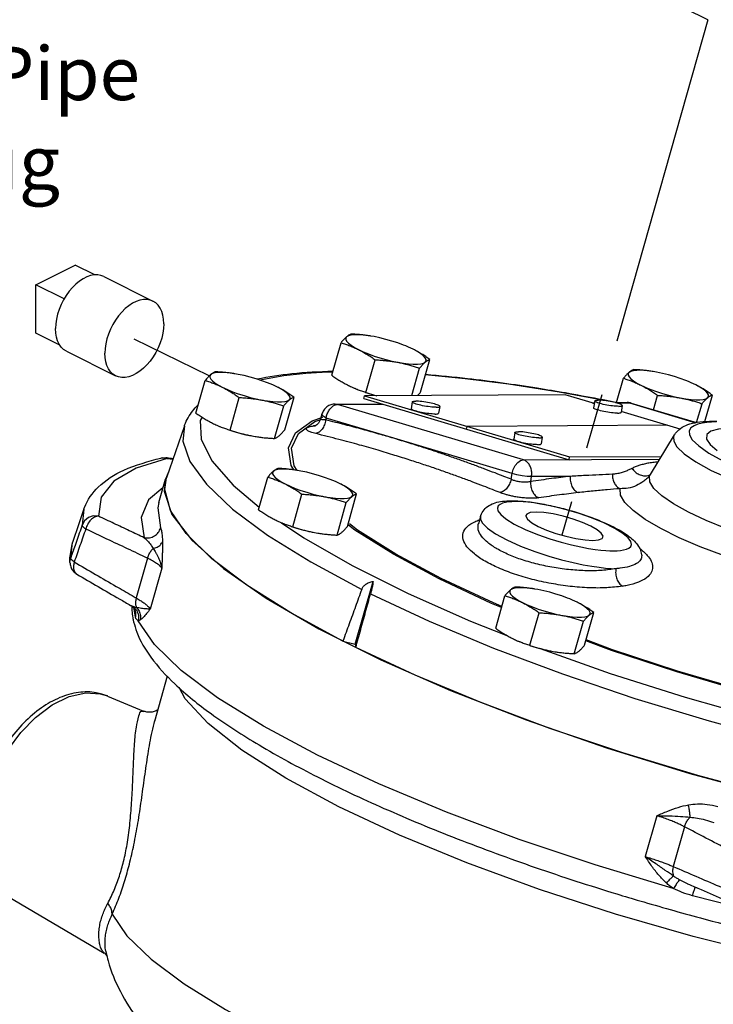
# Model space of a CAD drawing. Extents: x 3 to 16.1, y 0.7 to 18.4.
# Drawn here: x 4.7 to 6.3, y 6.1 to 8.3 of the extents above; entities that cross this region are included whole.
import ezdxf

# ---------------------------------------------------------------- set-up
doc = ezdxf.new("R2010")
doc.units = 0
doc.header["$MEASUREMENT"] = 0
doc.linetypes.add('CENTER2', pattern=[1.125, 0.75, -0.125, 0.125, -0.125])
doc.layers.get('0').update_dxf_attribs({"linetype": 'CONTINUOUS'})
doc.layers.add('CEN', color=3, linetype='CENTER2')
doc.layers.add('DIM AND NOTES', color=7, linetype='CONTINUOUS')

msp = doc.modelspace()

# ---------------------------------------------------------------- linework, layer by layer
at = {"color": 7, "linetype": 'Continuous'}
for p, q in [((4.733, 7.7446), (4.8213, 7.7888)), ((4.8651, 7.7669), (4.8213, 7.7888)), ((4.8854, 7.7633), (4.9958, 7.7081)), ((4.733, 7.6364), (4.733, 7.7446)), ((4.7964, 7.7129), (4.733, 7.7446)), ((4.7865, 7.6096), (4.733, 7.6364)), ((5.4848, 7.6297), (5.4797, 7.6305)), ((5.4923, 7.6284), (5.4848, 7.6297)), ((5.3975, 7.5416), (5.4182, 7.6147)), ((4.8015, 7.5956), (4.912, 7.5404)), ((5.474, 7.5033), (5.4947, 7.5765)), ((5.5969, 7.504), (5.6176, 7.5771)), ((5.1797, 7.545), (5.1746, 7.5458)), ((5.1872, 7.5437), (5.1797, 7.545)), ((5.5771, 7.4962), (5.5944, 7.5576)), ((6.119, 7.5499), (6.1139, 7.5507)), ((6.1265, 7.5485), (6.119, 7.5499)), ((5.0924, 7.4569), (5.1131, 7.53)), ((6.0369, 7.4802), (6.0524, 7.5349)), ((5.4697, 7.4896), (5.4707, 7.4957)), ((5.9215, 7.498), (5.4707, 7.4957)), ((5.4707, 7.4957), (5.9314, 7.3582)), ((5.987, 7.4785), (5.9215, 7.498)), ((6.1198, 7.4641), (6.129, 7.4966)), ((6.235, 7.4377), (6.2519, 7.4972)), ((5.1689, 7.4186), (5.1896, 7.4917)), ((5.2687, 7.3998), (5.2894, 7.4729)), ((5.2919, 7.4193), (5.3126, 7.4924)), ((5.405, 7.477), (5.5102, 7.4775)), ((5.405, 7.477), (5.4103, 7.4762)), ((5.4103, 7.4762), (5.5128, 7.4767)), ((5.828, 7.3516), (5.4103, 7.4762)), ((5.4697, 7.4896), (5.9304, 7.3521)), ((5.5781, 7.4819), (5.5756, 7.4666)), ((5.982, 7.48), (5.9872, 7.48)), ((5.9846, 7.4792), (5.9871, 7.4792)), ((5.9879, 7.484), (5.9853, 7.4687)), ((6.0358, 7.4802), (6.0278, 7.4817)), ((6.0343, 7.4802), (6.0607, 7.4804)), ((6.0373, 7.4795), (6.066, 7.4796)), ((6.0495, 7.4736), (6.047, 7.4584)), ((6.0607, 7.4804), (6.066, 7.4796)), ((6.0698, 7.4791), (6.066, 7.4796)), ((6.066, 7.4796), (6.2148, 7.4352)), ((6.0698, 7.4791), (6.216, 7.4354)), ((6.2167, 7.4356), (6.2287, 7.4778)), ((5.3751, 7.4542), (5.3722, 7.4439)), ((5.6398, 7.4715), (5.6372, 7.4563)), ((6.1797, 7.421), (6.0473, 7.4605)), ((5.0663, 7.4282), (5.0264, 7.3116)), ((5.3229, 7.4111), (5.3596, 7.438)), ((5.3531, 7.4395), (5.3774, 7.4479)), ((5.3596, 7.438), (5.3726, 7.4425)), ((5.3722, 7.4438), (5.3722, 7.4438)), ((5.3847, 7.4456), (5.3835, 7.4413)), ((5.5364, 7.4002), (5.3847, 7.4456)), ((6.1518, 7.4293), (5.7011, 7.427)), ((6.2616, 7.4368), (6.2503, 7.4365)), ((5.2178, 7.4056), (5.2254, 7.4042)), ((5.7001, 7.4209), (5.7011, 7.427)), ((5.8085, 7.4131), (5.8059, 7.3979)), ((6.1664, 7.4076), (6.1125, 7.3187)), ((5.2252, 7.4043), (5.2254, 7.4042)), ((5.8023, 7.321), (5.5364, 7.4002)), ((5.8701, 7.4028), (5.8676, 7.3875)), ((6.2468, 7.3863), (6.2628, 7.3727)), ((5.0174, 7.3564), (5.0139, 7.3558)), ((5.0277, 7.3551), (5.0174, 7.3564)), ((5.0249, 7.3564), (5.0277, 7.3551)), ((5.0249, 7.3564), (5.0249, 7.3564)), ((5.828, 7.3516), (6.1334, 7.3532)), ((5.9304, 7.3521), (5.9314, 7.3582)), ((5.9314, 7.3582), (6.1372, 7.3593)), ((5.0314, 7.3262), (5.0237, 7.3082)), ((5.3203, 7.3281), (5.3152, 7.3289)), ((5.3278, 7.3267), (5.3203, 7.3281)), ((5.8002, 7.3081), (5.8023, 7.321)), ((5.0088, 7.2559), (5.0237, 7.3082)), ((5.0237, 7.3082), (5.021, 7.2815)), ((5.0224, 7.2852), (5.0264, 7.3116)), ((5.1757, 7.2952), (5.2347, 7.2459)), ((5.233, 7.2399), (5.2537, 7.3131)), ((5.844, 7.303), (5.8459, 7.3143)), ((5.933, 7.3147), (5.8459, 7.3143)), ((6.1062, 7.3109), (6.1062, 7.3109)), ((5.021, 7.2815), (5.0383, 7.2293)), ((5.3096, 7.2017), (5.3303, 7.2748)), ((5.4325, 7.2023), (5.4532, 7.2754)), ((5.4093, 7.1829), (5.43, 7.256)), ((4.8409, 7.2415), (4.8294, 7.2078)), ((4.8409, 7.2413), (4.8368, 7.2053)), ((5.0383, 7.2293), (5.0829, 7.1711)), ((4.8294, 7.2078), (4.8152, 7.1664)), ((5.7264, 7.2079), (5.7261, 7.2071)), ((5.7264, 7.2078), (5.7264, 7.208)), ((5.7312, 7.2246), (5.7265, 7.208)), ((5.3584, 7.1886), (5.366, 7.1873)), ((5.3658, 7.1873), (5.366, 7.1873)), ((4.8111, 7.1315), (4.8152, 7.1664)), ((5.0829, 7.1711), (5.1539, 7.1079)), ((4.9836, 7.1308), (4.9584, 7.0417)), ((6.0931, 7.1389), (6.0931, 7.1388)), ((5.0157, 7.1085), (4.9897, 7.0168)), ((5.1539, 7.1079), (5.2498, 7.0412)), ((5.4502, 6.9376), (5.4902, 7.079)), ((5.853, 7.0618), (5.8478, 7.0625)), ((5.8604, 7.0604), (5.853, 7.0618)), ((5.2498, 7.0412), (5.3685, 6.9723)), ((5.7656, 6.9736), (5.7863, 7.0468)), ((4.9515, 7.0222), (4.9455, 7.0251)), ((4.9455, 7.0251), (4.9455, 7.0251)), ((4.9565, 6.9985), (4.9537, 7.0173)), ((4.9552, 7.0145), (4.9552, 7.0145)), ((5.8422, 6.9354), (5.8629, 7.0085)), ((5.9651, 6.936), (5.9858, 7.0091)), ((5.7089, 6.9899), (5.7904, 6.9577)), ((5.9419, 6.9165), (5.9626, 6.9897)), ((5.4223, 6.9448), (5.4502, 6.9376)), ((5.4502, 6.9376), (5.4512, 6.9303)), ((5.891, 6.9223), (5.8986, 6.921)), ((5.8985, 6.921), (5.8987, 6.921)), ((4.9997, 6.765), (5.0286, 6.8669)), ((4.8938, 6.8215), (4.9746, 6.7876)), ((4.974, 6.7878), (4.9741, 6.7878)), ((6.1272, 6.5528), (6.1012, 6.461)), ((6.1892, 6.528), (6.164, 6.4389)), ((6.1643, 6.3898), (5.9886, 6.4425)), ((6.1964, 6.3999), (6.1785, 6.4087)), ((6.1964, 6.3999), (6.1964, 6.3999)), ((4.6689, 6.3719), (4.8865, 6.2445)), ((6.3772, 6.3294), (6.207, 6.3732)), ((4.8866, 6.2444), (4.8866, 6.2444)), ((4.89, 6.2487), (4.89, 6.2487))]:
    msp.add_line(p, q, dxfattribs=at)
for points in [[(4.8854, 7.7633), (4.879, 7.7658), (4.8717, 7.767), (4.8639, 7.7669), (4.8559, 7.7654), (4.8476, 7.7626), (4.8393, 7.7584), (4.831, 7.753), (4.823, 7.7464), (4.8152, 7.7388), (4.8079, 7.7303), (4.8012, 7.7209), (4.7951, 7.7109), (4.7898, 7.7004), (4.7853, 7.6895), (4.7818, 7.6785), (4.7792, 7.6676), (4.7777, 7.6568), (4.7771, 7.6463)], [(4.9958, 7.7081), (4.9894, 7.7105), (4.9821, 7.7118), (4.9744, 7.7117), (4.9663, 7.7102), (4.9581, 7.7073), (4.9498, 7.7032), (4.9415, 7.6978), (4.9334, 7.6912), (4.9257, 7.6836), (4.9184, 7.675), (4.9117, 7.6657), (4.9056, 7.6556), (4.9003, 7.6451), (4.8958, 7.6343), (4.8923, 7.6233), (4.8897, 7.6123), (4.8882, 7.6015), (4.8876, 7.5911)], [(5.0202, 7.6574), (5.0197, 7.6673), (5.0181, 7.6765), (5.0156, 7.6849), (5.012, 7.6924), (5.0076, 7.6988), (5.0022, 7.704), (4.9958, 7.7081)], [(5.0202, 7.6574), (5.0197, 7.6469), (5.0181, 7.6361), (5.0156, 7.6252), (5.012, 7.6142), (5.0076, 7.6033), (5.0022, 7.5928), (4.9962, 7.5828), (4.9894, 7.5734), (4.9821, 7.5649), (4.9744, 7.5573), (4.9663, 7.5507), (4.9581, 7.5453), (4.9498, 7.5411), (4.9415, 7.5383), (4.9334, 7.5368), (4.9257, 7.5367), (4.9184, 7.5379), (4.912, 7.5404)], [(4.8015, 7.5956), (4.7951, 7.5997), (4.7898, 7.6049), (4.7853, 7.6113), (4.7818, 7.6188), (4.7792, 7.6272), (4.7777, 7.6364), (4.7771, 7.6463)], [(5.4308, 7.6281), (5.4288, 7.6253), (5.4288, 7.6219), (5.4308, 7.618), (5.4348, 7.6136), (5.4407, 7.609), (5.4483, 7.6042), (5.4575, 7.5992)], [(5.4797, 7.6305), (5.468, 7.6319), (5.4574, 7.6326), (5.4482, 7.6326), (5.4406, 7.6318), (5.4348, 7.6303), (5.4308, 7.6281)], [(5.5638, 7.6074), (5.5581, 7.6096), (5.5455, 7.6142), (5.5324, 7.6185), (5.5189, 7.6223), (5.5054, 7.6257), (5.4923, 7.6284)], [(5.5804, 7.5999), (5.5698, 7.6048), (5.5638, 7.6074)], [(4.912, 7.5404), (4.9056, 7.5445), (4.9003, 7.5497), (4.8958, 7.5561), (4.8923, 7.5635), (4.8897, 7.5719), (4.8882, 7.5812), (4.8876, 7.5911)], [(5.4575, 7.5992), (5.468, 7.5943), (5.4797, 7.5895), (5.4923, 7.5849), (5.5055, 7.5806), (5.519, 7.5768), (5.5324, 7.5734), (5.5456, 7.5707)], [(5.6071, 7.571), (5.6091, 7.5738), (5.6091, 7.5772), (5.6071, 7.5811), (5.6031, 7.5855), (5.5972, 7.5901), (5.5896, 7.5949), (5.5804, 7.5999)], [(5.5456, 7.5707), (5.5582, 7.5686), (5.5699, 7.5672), (5.5804, 7.5665), (5.5896, 7.5665), (5.5972, 7.5673), (5.6031, 7.5688), (5.6071, 7.571)], [(5.1257, 7.5434), (5.1237, 7.5405), (5.1237, 7.5371), (5.1257, 7.5332), (5.1297, 7.5289), (5.1356, 7.5243), (5.1432, 7.5195), (5.1524, 7.5145)], [(5.1746, 7.5458), (5.1629, 7.5472), (5.1523, 7.5479), (5.1432, 7.5479), (5.1356, 7.5471), (5.1297, 7.5456), (5.1257, 7.5434)], [(5.2587, 7.5226), (5.253, 7.5249), (5.2405, 7.5295), (5.2273, 7.5338), (5.2138, 7.5376), (5.2003, 7.5409), (5.1872, 7.5437)], [(5.3994, 7.5486), (5.3881, 7.5484), (5.3392, 7.5455), (5.2896, 7.5401), (5.2405, 7.5314), (5.2373, 7.5305)], [(6.0178, 7.4836), (5.9079, 7.504), (5.7941, 7.5217), (5.6971, 7.5339), (5.6149, 7.5418), (5.6078, 7.5423)], [(6.065, 7.5482), (6.063, 7.5454), (6.063, 7.542), (6.065, 7.5381), (6.069, 7.5338), (6.0749, 7.5292), (6.0825, 7.5243), (6.0917, 7.5194)], [(6.1139, 7.5507), (6.1022, 7.5521), (6.0917, 7.5528), (6.0825, 7.5527), (6.0749, 7.5519), (6.069, 7.5504), (6.065, 7.5482)], [(6.1981, 7.5275), (6.1924, 7.5298), (6.1798, 7.5344), (6.1666, 7.5386), (6.1531, 7.5425), (6.1397, 7.5458), (6.1265, 7.5485)], [(5.2753, 7.5151), (5.2648, 7.5201), (5.2587, 7.5226)], [(6.0917, 7.5194), (6.1023, 7.5144), (6.114, 7.5096), (6.1266, 7.505), (6.1397, 7.5008), (6.1532, 7.4969), (6.1667, 7.4936), (6.1799, 7.4908)], [(6.2146, 7.52), (6.2041, 7.5249), (6.1981, 7.5275)], [(6.2413, 7.4911), (6.2433, 7.494), (6.2433, 7.4974), (6.2413, 7.5013), (6.2373, 7.5056), (6.2315, 7.5102), (6.2238, 7.5151), (6.2146, 7.52)], [(5.1524, 7.5145), (5.163, 7.5096), (5.1747, 7.5048), (5.1872, 7.5002), (5.2004, 7.4959), (5.2139, 7.4921), (5.2274, 7.4887), (5.2405, 7.486)], [(5.302, 7.4863), (5.304, 7.4891), (5.304, 7.4925), (5.302, 7.4964), (5.298, 7.5007), (5.2921, 7.5054), (5.2845, 7.5102), (5.2753, 7.5151)], [(5.4739, 7.5031), (5.4827, 7.5002), (5.4962, 7.4964), (5.4984, 7.4958)], [(5.2405, 7.486), (5.2531, 7.4839), (5.2648, 7.4824), (5.2754, 7.4818), (5.2846, 7.4818), (5.2922, 7.4826), (5.298, 7.4841), (5.302, 7.4863)], [(5.5781, 7.4819), (5.5782, 7.4819), (5.5786, 7.4825), (5.5797, 7.4829), (5.5813, 7.4833), (5.5834, 7.4835), (5.5859, 7.4835)], [(5.632, 7.4698), (5.629, 7.4699), (5.6256, 7.47), (5.6219, 7.4703), (5.618, 7.4707), (5.6139, 7.4713), (5.6097, 7.4719), (5.6055, 7.4726), (5.6014, 7.4734), (5.5974, 7.4743), (5.5936, 7.4752), (5.5901, 7.4761), (5.5869, 7.477), (5.5842, 7.478), (5.5819, 7.4789), (5.5802, 7.4797), (5.5789, 7.4806), (5.5783, 7.4813), (5.5781, 7.4819)], [(5.6398, 7.4715), (5.6397, 7.4721), (5.639, 7.4728), (5.6377, 7.4736), (5.636, 7.4745), (5.6337, 7.4754), (5.631, 7.4763), (5.6278, 7.4772), (5.6243, 7.4782), (5.6206, 7.4791), (5.6166, 7.4799), (5.6124, 7.4807), (5.6082, 7.4814), (5.604, 7.4821), (5.5999, 7.4826), (5.596, 7.483), (5.5923, 7.4833), (5.5889, 7.4835), (5.5859, 7.4835)], [(5.9879, 7.484), (5.9879, 7.4841), (5.9884, 7.4846), (5.9894, 7.4851), (5.991, 7.4854), (5.9931, 7.4856), (5.9957, 7.4857)], [(6.0418, 7.4719), (6.0388, 7.472), (6.0354, 7.4721), (6.0317, 7.4724), (6.0278, 7.4729), (6.0237, 7.4734), (6.0195, 7.474), (6.0153, 7.4747), (6.0111, 7.4755), (6.0071, 7.4764), (6.0033, 7.4773), (5.9999, 7.4782), (5.9967, 7.4792), (5.994, 7.4801), (5.9917, 7.481), (5.9899, 7.4819), (5.9887, 7.4827), (5.988, 7.4834), (5.9879, 7.484)], [(6.0495, 7.4736), (6.0494, 7.4742), (6.0487, 7.4749), (6.0475, 7.4757), (6.0457, 7.4766), (6.0435, 7.4775), (6.0407, 7.4784), (6.0376, 7.4794), (6.0341, 7.4803), (6.0303, 7.4812), (6.0263, 7.482), (6.0222, 7.4828), (6.018, 7.4836), (6.0138, 7.4842), (6.0097, 7.4847), (6.0058, 7.4851), (6.0021, 7.4854), (5.9987, 7.4856), (5.9957, 7.4857)], [(6.0418, 7.4719), (6.0443, 7.472), (6.0464, 7.4722), (6.048, 7.4725), (6.049, 7.473), (6.0495, 7.4735), (6.0495, 7.4736)], [(6.1799, 7.4908), (6.1924, 7.4887), (6.2041, 7.4873), (6.2147, 7.4866), (6.2239, 7.4867), (6.2315, 7.4874), (6.2373, 7.4889), (6.2413, 7.4911)], [(5.3847, 7.4456), (5.3778, 7.4499), (5.3751, 7.4535), (5.3751, 7.4542)], [(5.6294, 7.4546), (5.6264, 7.4546), (5.6231, 7.4548), (5.6194, 7.4551), (5.6154, 7.4555), (5.6113, 7.456), (5.6071, 7.4567), (5.6029, 7.4574), (5.5988, 7.4582), (5.5948, 7.459), (5.591, 7.4599), (5.5875, 7.4609), (5.5844, 7.4618), (5.5817, 7.4627), (5.5794, 7.4636), (5.5776, 7.4645), (5.5764, 7.4653), (5.5757, 7.466), (5.5756, 7.4666)], [(5.6294, 7.4546), (5.632, 7.4546), (5.6341, 7.4548), (5.6357, 7.4552), (5.6367, 7.4556), (5.6372, 7.4562), (5.6372, 7.4563)], [(5.632, 7.4698), (5.6346, 7.4699), (5.6367, 7.4701), (5.6382, 7.4704), (5.6393, 7.4709), (5.6398, 7.4714), (5.6398, 7.4715)], [(6.0392, 7.4567), (6.0362, 7.4567), (6.0328, 7.4569), (6.0291, 7.4572), (6.0252, 7.4576), (6.0211, 7.4582), (6.0169, 7.4588), (6.0127, 7.4595), (6.0086, 7.4603), (6.0046, 7.4611), (6.0008, 7.462), (5.9973, 7.463), (5.9941, 7.4639), (5.9914, 7.4648), (5.9891, 7.4658), (5.9874, 7.4666), (5.9861, 7.4674), (5.9855, 7.4682), (5.9853, 7.4687)], [(6.0392, 7.4567), (6.0418, 7.4568), (6.0439, 7.457), (6.0454, 7.4573), (6.0465, 7.4577), (6.047, 7.4583), (6.047, 7.4584)], [(5.0663, 7.4281), (5.0629, 7.3939), (5.0785, 7.3482), (5.1159, 7.2969), (5.1746, 7.2414), (5.2532, 7.1829), (5.3504, 7.1225), (5.4647, 7.061)], [(5.1061, 7.4477), (5.1021, 7.4402), (5.104, 7.3982), (5.1284, 7.3494), (5.1757, 7.2952)], [(5.3125, 7.3292), (5.3063, 7.3394), (5.3005, 7.3789), (5.3162, 7.4125), (5.3531, 7.4395)], [(6.2503, 7.4365), (6.2395, 7.4357), (6.2291, 7.4342), (6.2194, 7.4319), (6.2108, 7.4285), (6.2039, 7.4237), (6.1999, 7.4171), (6.2003, 7.4082), (6.2068, 7.3968), (6.2212, 7.3829), (6.2442, 7.3669), (6.2753, 7.3499), (6.3127, 7.3329)], [(5.1688, 7.4184), (5.1777, 7.4155), (5.1911, 7.4117), (5.2046, 7.4083), (5.2178, 7.4056)], [(5.3193, 7.3282), (5.313, 7.3385), (5.3073, 7.3778), (5.3229, 7.4111)], [(5.8085, 7.4131), (5.8085, 7.4132), (5.809, 7.4138), (5.81, 7.4142), (5.8116, 7.4145), (5.8137, 7.4147), (5.8163, 7.4148)], [(5.8623, 7.4011), (5.8593, 7.4011), (5.856, 7.4013), (5.8523, 7.4016), (5.8483, 7.402), (5.8442, 7.4025), (5.84, 7.4032), (5.8358, 7.4039), (5.8317, 7.4047), (5.8277, 7.4055), (5.8239, 7.4064), (5.8204, 7.4074), (5.8173, 7.4083), (5.8146, 7.4092), (5.8123, 7.4101), (5.8105, 7.411), (5.8093, 7.4118), (5.8086, 7.4126), (5.8085, 7.4131)], [(5.8701, 7.4028), (5.87, 7.4033), (5.8693, 7.4041), (5.8681, 7.4049), (5.8663, 7.4057), (5.864, 7.4067), (5.8613, 7.4076), (5.8582, 7.4085), (5.8547, 7.4094), (5.8509, 7.4103), (5.8469, 7.4112), (5.8428, 7.412), (5.8386, 7.4127), (5.8344, 7.4133), (5.8303, 7.4139), (5.8263, 7.4143), (5.8226, 7.4146), (5.8193, 7.4148), (5.8163, 7.4148)], [(6.1664, 7.4076), (6.1647, 7.4036), (6.1652, 7.3936), (6.1725, 7.3808), (6.1887, 7.3652), (6.2145, 7.3472), (6.2496, 7.328), (6.2916, 7.3089), (6.3374, 7.2913), (6.3832, 7.2761), (6.4263, 7.2637), (6.4648, 7.2541), (6.4982, 7.247), (6.5267, 7.2419), (6.551, 7.2384), (6.5716, 7.236), (6.5894, 7.2345), (6.6048, 7.2338), (6.6185, 7.2336)], [(6.2899, 7.4226), (6.2654, 7.4209), (6.2483, 7.4161), (6.2394, 7.4085), (6.2389, 7.3984), (6.2468, 7.3863)], [(5.8598, 7.3858), (5.8568, 7.3859), (5.8534, 7.3861), (5.8497, 7.3864), (5.8458, 7.3868), (5.8417, 7.3873), (5.8375, 7.3879), (5.8333, 7.3887), (5.8291, 7.3894), (5.8251, 7.3903), (5.8214, 7.3912), (5.8179, 7.3921), (5.8147, 7.3931), (5.812, 7.394), (5.8097, 7.3949), (5.808, 7.3958), (5.8067, 7.3966), (5.806, 7.3973), (5.8059, 7.3979)], [(5.8598, 7.3858), (5.8623, 7.3859), (5.8644, 7.3861), (5.866, 7.3864), (5.8671, 7.3869), (5.8675, 7.3874), (5.8676, 7.3875)], [(5.8623, 7.4011), (5.8649, 7.4012), (5.867, 7.4014), (5.8686, 7.4017), (5.8696, 7.4021), (5.8701, 7.4027), (5.8701, 7.4028)], [(5.0277, 7.3551), (4.9578, 7.3332), (4.9083, 7.304), (4.8799, 7.2679), (4.8732, 7.2255)], [(5.8023, 7.321), (5.8049, 7.3304), (5.8093, 7.339), (5.8149, 7.3457), (5.8214, 7.3501), (5.828, 7.3516)], [(5.2663, 7.3264), (5.2643, 7.3236), (5.2643, 7.3202), (5.2664, 7.3163), (5.2703, 7.312), (5.2762, 7.3073), (5.2838, 7.3025), (5.293, 7.2976)], [(5.3152, 7.3289), (5.3035, 7.3303), (5.293, 7.331), (5.2838, 7.3309), (5.2762, 7.3301), (5.2703, 7.3286), (5.2663, 7.3264)], [(5.3994, 7.3057), (5.3937, 7.308), (5.3811, 7.3125), (5.3679, 7.3168), (5.3544, 7.3207), (5.341, 7.324), (5.3278, 7.3267)], [(5.8459, 7.3143), (5.8363, 7.3147), (5.8246, 7.3162), (5.8127, 7.3184), (5.8023, 7.321)], [(6.3309, 7.1803), (6.2825, 7.1973), (6.2378, 7.2154), (6.1982, 7.2341), (6.1648, 7.2527), (6.1387, 7.2707), (6.1206, 7.2875), (6.1113, 7.3027), (6.111, 7.3156), (6.1125, 7.3187)], [(5.293, 7.2976), (5.3036, 7.2926), (5.3153, 7.2878), (5.3279, 7.2832), (5.341, 7.2789), (5.3545, 7.2751), (5.368, 7.2718), (5.3812, 7.269)], [(5.4159, 7.2982), (5.4054, 7.3031), (5.3994, 7.3057)], [(5.4426, 7.2693), (5.4446, 7.2722), (5.4446, 7.2756), (5.4426, 7.2795), (5.4386, 7.2838), (5.4328, 7.2884), (5.4251, 7.2933), (5.4159, 7.2982)], [(5.0182, 7.2889), (4.9857, 7.2617), (4.9697, 7.2223), (4.9764, 7.1768)], [(5.4223, 6.9448), (5.3055, 7.008), (5.2068, 7.0701), (5.128, 7.1299), (5.0703, 7.1863), (5.0349, 7.2384), (5.0224, 7.2852)], [(6.638, 7.064), (6.5966, 7.0655), (6.5495, 7.0703), (6.498, 7.0784), (6.4435, 7.0894), (6.3875, 7.1032), (6.3313, 7.1193), (6.2766, 7.1373), (6.2249, 7.1567), (6.1777, 7.177), (6.1361, 7.1976), (6.1012, 7.218), (6.074, 7.2377), (6.0552, 7.256), (6.0454, 7.2726), (6.0448, 7.287)], [(5.0088, 7.2559), (5.0065, 7.2437), (5.0131, 7.1991)], [(5.3812, 7.269), (5.3937, 7.2669), (5.4054, 7.2655), (5.416, 7.2648), (5.4252, 7.2649), (5.4328, 7.2656), (5.4386, 7.2671), (5.4426, 7.2693)], [(5.7943, 7.2572), (5.7873, 7.2561), (5.7808, 7.2544), (5.7752, 7.2519), (5.7711, 7.2484), (5.7692, 7.2436), (5.7706, 7.2373), (5.7766, 7.2291), (5.7885, 7.2192), (5.8071, 7.2076), (5.8317, 7.1955), (5.8592, 7.1842), (5.8868, 7.1745), (5.9127, 7.1668), (5.9359, 7.1607), (5.9563, 7.1562), (5.9739, 7.1529), (5.9889, 7.1506), (6.0016, 7.1491), (6.0126, 7.1481), (6.022, 7.1476), (6.0303, 7.1475)], [(5.8094, 7.258), (5.8017, 7.2578), (5.7943, 7.2572)], [(6.0303, 7.1475), (6.038, 7.1477), (6.0454, 7.1483), (6.0524, 7.1494), (6.0589, 7.1511), (6.0645, 7.1536), (6.0686, 7.1571), (6.0705, 7.1619), (6.0691, 7.1682), (6.0631, 7.1764), (6.0512, 7.1864), (6.0326, 7.1979), (6.008, 7.21), (5.9805, 7.2213), (5.9529, 7.231), (5.927, 7.2388), (5.9037, 7.2448), (5.8834, 7.2493), (5.8658, 7.2526), (5.8508, 7.2549), (5.8381, 7.2564), (5.8271, 7.2574), (5.8177, 7.2579), (5.8094, 7.258)], [(5.8563, 7.2345), (5.8432, 7.2334), (5.8354, 7.2301), (5.8334, 7.2272)], [(6.0063, 7.1783), (6.0064, 7.1805), (6.0026, 7.1871), (5.9932, 7.1948), (5.9787, 7.2031), (5.9603, 7.2113), (5.9391, 7.2189), (5.9166, 7.2254), (5.8943, 7.2304), (5.8737, 7.2335), (5.8563, 7.2345)], [(4.8732, 7.2255), (4.8618, 7.2258), (4.851, 7.2221), (4.8423, 7.215), (4.8368, 7.2053)], [(5.2844, 7.2107), (5.3347, 7.1767), (5.4433, 7.1146), (5.5689, 7.0519), (5.7089, 6.9899)], [(5.7795, 7.0225), (5.7602, 7.0305), (5.6433, 7.0853), (5.5409, 7.1401), (5.4551, 7.194), (5.4368, 7.208)], [(5.7312, 7.2246), (5.7313, 7.218), (5.7361, 7.2093), (5.7468, 7.1987), (5.7648, 7.186), (5.7902, 7.1721), (5.8208, 7.1583), (5.853, 7.146), (5.8844, 7.1358), (5.9133, 7.1275), (5.9391, 7.1212), (5.9617, 7.1164), (5.9812, 7.1129), (5.9979, 7.1105), (6.0122, 7.1089), (6.0246, 7.1079), (6.0353, 7.1074)], [(5.8334, 7.2272), (5.8333, 7.225), (5.8371, 7.2184), (5.8465, 7.2107), (5.8609, 7.2025), (5.8794, 7.1942), (5.9006, 7.1866), (5.9231, 7.1801), (5.9454, 7.1751), (5.966, 7.172), (5.9834, 7.171)], [(5.3095, 7.2014), (5.3183, 7.1986), (5.3318, 7.1947), (5.3452, 7.1914), (5.3584, 7.1886)], [(5.7788, 7.0201), (5.7563, 7.0294), (5.6386, 7.0845), (5.5356, 7.1398), (5.4493, 7.1939), (5.4346, 7.2051)], [(5.9834, 7.171), (5.9964, 7.1722), (6.0043, 7.1754), (6.0063, 7.1783)], [(4.8096, 7.1196), (4.8095, 7.1221), (4.8111, 7.1315)], [(5.799, 7.0601), (5.7969, 7.0573), (5.797, 7.0539), (5.799, 7.05), (5.803, 7.0457), (5.8088, 7.041), (5.8164, 7.0362), (5.8256, 7.0313)], [(5.8478, 7.0625), (5.8361, 7.064), (5.8256, 7.0647), (5.8164, 7.0646), (5.8088, 7.0638), (5.8029, 7.0623), (5.799, 7.0601)], [(5.932, 7.0394), (5.9263, 7.0416), (5.9137, 7.0462), (5.9005, 7.0505), (5.8871, 7.0544), (5.8736, 7.0577), (5.8604, 7.0604)], [(5.4844, 7.0511), (5.6163, 6.9896), (5.7606, 6.9293), (5.9152, 6.8712), (6.0777, 6.8162), (6.2444, 6.7655), (6.4102, 6.7206), (6.5688, 6.6827), (6.7129, 6.6527), (6.8389, 6.6302), (6.9475, 6.614), (7.0404, 6.6028), (7.1197, 6.5954), (7.1872, 6.591), (7.2449, 6.5889), (7.2944, 6.5884)], [(5.8256, 7.0313), (5.8362, 7.0263), (5.8479, 7.0215), (5.8605, 7.0169), (5.8737, 7.0126), (5.8871, 7.0088), (5.9006, 7.0055), (5.9138, 7.0027)], [(5.9486, 7.0319), (5.938, 7.0368), (5.932, 7.0394)], [(5.9752, 7.003), (5.9772, 7.0059), (5.9772, 7.0093), (5.9752, 7.0132), (5.9712, 7.0175), (5.9654, 7.0221), (5.9578, 7.0269), (5.9486, 7.0319)], [(5.9886, 6.4425), (5.8179, 6.4998), (5.6549, 6.5608), (5.5032, 6.6243), (5.3652, 6.6891), (5.2438, 6.754), (5.1411, 6.8177), (5.0591, 6.8792), (4.9994, 6.9371), (4.9629, 6.9905)], [(5.9138, 7.0027), (5.9263, 7.0006), (5.938, 6.9992), (5.9486, 6.9985), (5.9578, 6.9985), (5.9654, 6.9993), (5.9713, 7.0008), (5.9752, 7.003)], [(5.3685, 6.9723), (5.5075, 6.9028), (5.6638, 6.8342), (5.834, 6.7678), (6.0146, 6.7052), (6.2017, 6.6477), (6.3912, 6.5964), (6.5791, 6.5526), (6.7614, 6.517), (6.9342, 6.4906), (7.0938, 6.4739)], [(6.4948, 6.7879), (6.4727, 6.7928), (6.322, 6.8315), (6.1719, 6.8755), (6.0257, 6.9238), (5.9677, 6.9453)], [(6.4954, 6.7902), (6.4722, 6.7953), (6.3224, 6.8338), (6.1733, 6.8775), (6.0279, 6.9256), (5.9684, 6.9476)], [(7.163, 6.47), (7.0274, 6.4803), (6.8796, 6.4986), (6.7221, 6.5245), (6.5576, 6.5576), (6.389, 6.5974), (6.219, 6.6431), (6.0508, 6.6939), (5.8872, 6.749), (5.7309, 6.8075), (5.5847, 6.8683), (5.4512, 6.9303)], [(5.8421, 6.9351), (5.8509, 6.9323), (5.8644, 6.9284), (5.8778, 6.9251), (5.891, 6.9223)], [(5.8653, 6.9282), (6.0226, 6.8723), (6.1906, 6.8189), (6.3599, 6.771), (6.5242, 6.73)], [(5.5497, 6.5092), (5.4131, 6.5731), (5.2942, 6.6371), (5.1956, 6.6997), (5.1196, 6.7597), (5.0678, 6.8156), (5.0547, 6.8407)], [(4.6091, 6.505), (4.6098, 6.5252), (4.6122, 6.5473), (4.6167, 6.5721), (4.624, 6.5999), (4.6349, 6.631), (4.6504, 6.6653), (4.6716, 6.7021), (4.699, 6.7393), (4.7321, 6.7737), (4.7693, 6.8019), (4.8079, 6.8208), (4.8448, 6.8289), (4.8774, 6.8267), (4.8937, 6.8216)], [(7.3373, 6.1934), (7.3041, 6.176), (7.2265, 6.1568), (7.126, 6.147), (7.0062, 6.1469), (6.869, 6.1563), (6.717, 6.175), (6.5537, 6.2027), (6.383, 6.2386), (6.2085, 6.2819), (6.0341, 6.3319), (5.8637, 6.3872), (5.701, 6.4467), (5.5497, 6.5092)], [(4.9042, 6.3315), (4.9375, 6.2831), (4.9918, 6.2307), (5.0661, 6.1752), (5.1589, 6.1176), (5.2686, 6.059)]]:
    msp.add_lwpolyline(points, dxfattribs=at)
for points in [[(5.4308, 7.6281), (5.4284, 7.626), (5.426, 7.6236), (5.4235, 7.6209), (5.4209, 7.618), (5.4182, 7.6147)], [(5.4414, 7.6342), (5.4393, 7.6335), (5.4373, 7.6325), (5.4352, 7.6314), (5.4331, 7.6299), (5.4308, 7.6281)], [(5.4846, 7.6298), (5.4823, 7.6301), (5.4722, 7.6315), (5.4622, 7.6327), (5.4519, 7.6335), (5.4414, 7.6342)], [(5.4182, 7.6147), (5.4283, 7.6114), (5.4381, 7.6078), (5.4478, 7.6038), (5.4575, 7.5992)], [(5.4575, 7.5992), (5.467, 7.5942), (5.4763, 7.5887), (5.4855, 7.5828), (5.4947, 7.5765)], [(5.6176, 7.5771), (5.6084, 7.5835), (5.5992, 7.5894), (5.5899, 7.5948), (5.5804, 7.5999)], [(5.4947, 7.5765), (5.5053, 7.5758), (5.5155, 7.5749), (5.5256, 7.5738), (5.5356, 7.5724), (5.5456, 7.5707)], [(5.5456, 7.5707), (5.5555, 7.5687), (5.5653, 7.5663), (5.5749, 7.5637), (5.5846, 7.5608), (5.5944, 7.5576)], [(5.5944, 7.5576), (5.5972, 7.5609), (5.5998, 7.5639), (5.6023, 7.5665), (5.6047, 7.5689), (5.6071, 7.571)], [(5.6071, 7.571), (5.6093, 7.5728), (5.6115, 7.5743), (5.6136, 7.5754), (5.6156, 7.5764), (5.6176, 7.5771)], [(5.1257, 7.5434), (5.1234, 7.5413), (5.1209, 7.5389), (5.1184, 7.5362), (5.1158, 7.5333), (5.1131, 7.53)], [(5.1363, 7.5495), (5.1343, 7.5488), (5.1322, 7.5478), (5.1302, 7.5466), (5.128, 7.5452), (5.1257, 7.5434)], [(5.1796, 7.545), (5.1772, 7.5454), (5.1672, 7.5468), (5.1571, 7.5479), (5.1469, 7.5488), (5.1363, 7.5495)], [(5.2301, 7.5337), (5.3074, 7.5455), (5.3998, 7.551)], [(5.3975, 7.5416), (5.4067, 7.5352), (5.4159, 7.5293), (5.4252, 7.5239), (5.4347, 7.5188)], [(5.608, 7.5439), (5.7023, 7.5346), (5.8589, 7.5131), (5.9223, 7.5026)], [(6.065, 7.5482), (6.0627, 7.5461), (6.0602, 7.5438), (6.0577, 7.5411), (6.0551, 7.5381), (6.0524, 7.5349)], [(6.0756, 7.5543), (6.0736, 7.5536), (6.0716, 7.5527), (6.0695, 7.5515), (6.0673, 7.55), (6.065, 7.5482)], [(6.1189, 7.5499), (6.1165, 7.5503), (6.1065, 7.5517), (6.0964, 7.5528), (6.0862, 7.5537), (6.0756, 7.5543)], [(5.1131, 7.53), (5.1232, 7.5267), (5.133, 7.5231), (5.1428, 7.5191), (5.1524, 7.5145)], [(5.4347, 7.5188), (5.4444, 7.5143), (5.4503, 7.5117)], [(6.0524, 7.5349), (6.0625, 7.5316), (6.0724, 7.528), (6.0821, 7.5239), (6.0917, 7.5194)], [(6.0917, 7.5194), (6.1012, 7.5143), (6.1106, 7.5088), (6.1197, 7.503), (6.129, 7.4966)], [(6.2519, 7.4972), (6.2426, 7.5036), (6.2335, 7.5095), (6.2241, 7.515), (6.2146, 7.52)], [(5.1524, 7.5145), (5.1619, 7.5095), (5.1712, 7.504), (5.1804, 7.4981), (5.1896, 7.4917)], [(5.3126, 7.4924), (5.3033, 7.4988), (5.2941, 7.5047), (5.2848, 7.5101), (5.2753, 7.5151)], [(5.4503, 7.5117), (5.4513, 7.5114)], [(5.4513, 7.5114), (5.4541, 7.5102), (5.4639, 7.5066), (5.474, 7.5033)], [(5.474, 7.5033), (5.4839, 7.5001), (5.4935, 7.4973), (5.4988, 7.4958)], [(5.5902, 7.4963), (5.5916, 7.4978), (5.5942, 7.5007), (5.5969, 7.504)], [(5.9223, 7.5026), (5.9963, 7.489)], [(6.129, 7.4966), (6.1395, 7.4959), (6.1498, 7.4951), (6.1598, 7.494), (6.1699, 7.4925), (6.1799, 7.4908)], [(6.2413, 7.4911), (6.2436, 7.4929), (6.2458, 7.4944), (6.2478, 7.4956), (6.2499, 7.4965), (6.2519, 7.4972)], [(5.0853, 7.4619), (5.0966, 7.4742), (5.0973, 7.4748)], [(5.1896, 7.4917), (5.2002, 7.4911), (5.2104, 7.4902), (5.2205, 7.4891), (5.2306, 7.4877), (5.2405, 7.486)], [(5.2405, 7.486), (5.2504, 7.4839), (5.2602, 7.4816), (5.2699, 7.479), (5.2795, 7.4761), (5.2894, 7.4729)], [(5.2894, 7.4729), (5.2921, 7.4762), (5.2947, 7.4791), (5.2972, 7.4818), (5.2996, 7.4842), (5.302, 7.4863)], [(5.302, 7.4863), (5.3043, 7.4881), (5.3064, 7.4895), (5.3085, 7.4907), (5.3106, 7.4917), (5.3126, 7.4924)], [(5.405, 7.477), (5.3954, 7.4754), (5.3864, 7.4707), (5.3795, 7.4634), (5.3751, 7.4542)], [(5.3974, 7.4704), (5.4038, 7.4747), (5.4054, 7.4753)], [(5.4054, 7.4753), (5.4103, 7.4762)], [(5.9963, 7.489), (6.0245, 7.4835), (6.0371, 7.481)], [(6.066, 7.4799), (6.0613, 7.4804), (6.0607, 7.4804)], [(6.0698, 7.4791), (6.066, 7.4799)], [(6.1799, 7.4908), (6.1897, 7.4888), (6.1995, 7.4865), (6.2092, 7.4839), (6.2188, 7.481), (6.2287, 7.4778)], [(6.2287, 7.4778), (6.2314, 7.481), (6.234, 7.484), (6.2365, 7.4867), (6.239, 7.489), (6.2413, 7.4911)], [(5.0663, 7.4281), (5.0669, 7.4299), (5.0853, 7.4619)], [(5.0924, 7.4569), (5.1016, 7.4505), (5.1108, 7.4446), (5.1201, 7.4392), (5.1296, 7.4341)], [(5.3847, 7.4456), (5.3873, 7.4551), (5.3917, 7.4636), (5.3974, 7.4704)], [(5.1296, 7.4341), (5.1393, 7.4296), (5.1453, 7.427)], [(5.3612, 7.4107), (5.3503, 7.4139), (5.3435, 7.4171), (5.3406, 7.42), (5.3407, 7.4224), (5.3431, 7.4244), (5.3468, 7.426), (5.3515, 7.4272), (5.3566, 7.4281)], [(5.3566, 7.4281), (5.3581, 7.4283)], [(5.3583, 7.4278), (5.3566, 7.4281)], [(5.3581, 7.4283), (5.3616, 7.4288)], [(5.3722, 7.4438), (5.3693, 7.4371), (5.3654, 7.432), (5.3615, 7.4287), (5.3587, 7.4271), (5.3583, 7.4269)], [(5.3602, 7.4277), (5.3583, 7.4278)], [(5.3835, 7.4413), (5.3807, 7.4303), (5.3755, 7.4208), (5.3687, 7.4139), (5.3612, 7.4107)], [(5.3835, 7.4413), (5.3776, 7.4416), (5.374, 7.4423), (5.3723, 7.4431), (5.3723, 7.4438)], [(5.5364, 7.4002), (5.5032, 7.4098), (5.467, 7.4199), (5.4272, 7.4304), (5.3835, 7.4413)], [(6.1664, 7.4075), (6.1703, 7.413), (6.1842, 7.4248), (6.2016, 7.4324), (6.2238, 7.437), (6.2531, 7.4388)], [(6.2531, 7.4388), (6.2617, 7.4387)], [(5.1453, 7.427), (5.1462, 7.4266)], [(5.1462, 7.4266), (5.149, 7.4255), (5.1588, 7.4219), (5.1689, 7.4186)], [(5.1689, 7.4186), (5.1788, 7.4154), (5.1884, 7.4125), (5.1981, 7.4099), (5.2079, 7.4076), (5.2178, 7.4056)], [(5.2687, 7.3998), (5.2707, 7.4005), (5.2727, 7.4015), (5.2748, 7.4026), (5.277, 7.4041), (5.2792, 7.4059)], [(5.2792, 7.4059), (5.2816, 7.408), (5.284, 7.4104), (5.2865, 7.413), (5.2891, 7.416), (5.2919, 7.4193)], [(5.7752, 7.2782), (5.7584, 7.2849), (5.7378, 7.2929), (5.7143, 7.3019), (5.6886, 7.3114), (5.6615, 7.3212), (5.6335, 7.331), (5.6042, 7.3409), (5.5729, 7.3512), (5.5388, 7.3619), (5.5013, 7.3732), (5.4597, 7.3851), (5.4132, 7.3976), (5.3612, 7.4107)], [(5.2254, 7.4042), (5.2277, 7.4039), (5.2378, 7.4024), (5.2479, 7.4013), (5.2581, 7.4005), (5.2687, 7.3998)], [(5.8002, 7.3081), (5.7838, 7.3146), (5.7639, 7.3223), (5.7411, 7.331), (5.7162, 7.3403), (5.6899, 7.3498), (5.6628, 7.3593), (5.6345, 7.369), (5.6044, 7.3789), (5.5719, 7.3892), (5.5364, 7.4002)], [(4.8409, 7.2413), (4.8423, 7.2451), (4.873, 7.2906), (4.9302, 7.3284), (5.0139, 7.3558)], [(5.0139, 7.3558), (5.0231, 7.3565)], [(5.0231, 7.3565), (5.025, 7.3563)], [(5.0278, 7.356), (5.025, 7.3563)], [(5.0277, 7.3551), (5.0407, 7.3533)], [(5.041, 7.3542), (5.0278, 7.356)], [(5.8459, 7.3143), (5.8463, 7.3241), (5.8445, 7.3336), (5.8404, 7.3419), (5.8347, 7.3481), (5.828, 7.3516)], [(6.1297, 7.3471), (6.1183, 7.3458), (6.1067, 7.344), (6.0963, 7.3417), (6.0871, 7.339), (6.0788, 7.3359), (6.0714, 7.3326)], [(5.2663, 7.3264), (5.264, 7.3243), (5.2616, 7.3219), (5.259, 7.3193), (5.2565, 7.3163), (5.2537, 7.3131)], [(5.2769, 7.3325), (5.2749, 7.3318), (5.2729, 7.3309), (5.2708, 7.3297), (5.2686, 7.3282), (5.2663, 7.3264)], [(5.3202, 7.3281), (5.3178, 7.3285), (5.3078, 7.3299), (5.2977, 7.331), (5.2875, 7.3319), (5.2769, 7.3325)], [(6.0274, 7.3194), (5.9981, 7.3181), (5.9668, 7.3166), (5.933, 7.3147)], [(6.0714, 7.3326), (6.0645, 7.3292), (6.0564, 7.3258), (6.0469, 7.3226), (6.0369, 7.3204), (6.0274, 7.3194)], [(6.0274, 7.3194), (6.0284, 7.3089), (6.0319, 7.2994), (6.0376, 7.2918), (6.0448, 7.287)], [(6.0714, 7.3326), (6.0787, 7.3246), (6.0877, 7.3189), (6.0974, 7.316), (6.1067, 7.3163)], [(6.1125, 7.3187), (6.1101, 7.3151), (6.1062, 7.3108)], [(6.1067, 7.3163), (6.1128, 7.3187)], [(5.2537, 7.3131), (5.2639, 7.3098), (5.2737, 7.3061), (5.2834, 7.3021), (5.293, 7.2976)], [(5.293, 7.2976), (5.3026, 7.2925), (5.3119, 7.287), (5.321, 7.2812), (5.3303, 7.2748)], [(5.4532, 7.2754), (5.4439, 7.2818), (5.4348, 7.2877), (5.4255, 7.2932), (5.4159, 7.2982)], [(5.8002, 7.3081), (5.7964, 7.2974), (5.7904, 7.2881), (5.7831, 7.2814), (5.7752, 7.2782)], [(5.844, 7.303), (5.8398, 7.3021), (5.8347, 7.3015), (5.8291, 7.3014), (5.8233, 7.3018), (5.818, 7.3025), (5.8133, 7.3035), (5.8091, 7.3046), (5.8056, 7.3057), (5.8027, 7.3069), (5.8002, 7.3081)], [(5.844, 7.303), (5.8444, 7.2915), (5.848, 7.2807), (5.8541, 7.2719), (5.862, 7.2665)], [(5.933, 7.3147), (5.8907, 7.3096), (5.844, 7.303)], [(5.933, 7.3147), (5.9333, 7.3032), (5.9367, 7.2923), (5.9427, 7.2836), (5.9505, 7.2781)], [(6.1062, 7.3109), (6.0977, 7.3038), (6.0814, 7.2941), (6.0629, 7.2882), (6.0448, 7.287)], [(5.3303, 7.2748), (5.3408, 7.2741), (5.3511, 7.2733), (5.3612, 7.2721), (5.3712, 7.2707), (5.3812, 7.269)], [(5.4426, 7.2693), (5.4449, 7.2711), (5.4471, 7.2726), (5.4492, 7.2738), (5.4512, 7.2747), (5.4532, 7.2754)], [(5.862, 7.2665), (5.8539, 7.2657), (5.8439, 7.2654), (5.8328, 7.2659), (5.8215, 7.267), (5.8109, 7.2686), (5.8015, 7.2705), (5.7933, 7.2724), (5.7862, 7.2744), (5.7803, 7.2764), (5.7752, 7.2782)], [(5.9505, 7.2781), (5.9085, 7.273), (5.862, 7.2665)], [(6.0448, 7.287), (6.0156, 7.2846), (5.9843, 7.2817), (5.9505, 7.2781)], [(5.3812, 7.269), (5.391, 7.267), (5.4008, 7.2647), (5.4105, 7.2621), (5.4202, 7.2592), (5.43, 7.256)], [(5.43, 7.256), (5.4327, 7.2592), (5.4353, 7.2622), (5.4378, 7.2649), (5.4403, 7.2672), (5.4426, 7.2693)], [(5.732, 7.2271), (5.7392, 7.2397), (5.7505, 7.2493), (5.7642, 7.2553), (5.7806, 7.2588), (5.8009, 7.26)], [(5.8009, 7.26), (5.8094, 7.2599)], [(5.8094, 7.2599), (5.8334, 7.2582), (5.8697, 7.2529), (5.9079, 7.2447), (5.946, 7.2341), (5.9814, 7.222), (6.0121, 7.2095), (6.0375, 7.1971), (6.0574, 7.1851), (6.0714, 7.1744), (6.0819, 7.1636), (6.0897, 7.1509), (6.0931, 7.1389)], [(5.233, 7.2399), (5.2423, 7.2336), (5.2514, 7.2277), (5.2608, 7.2222), (5.2703, 7.2172)], [(4.8732, 7.2255), (4.8645, 7.2231), (4.8561, 7.2168), (4.8493, 7.2074), (4.8449, 7.1964)], [(4.9764, 7.1768), (4.9427, 7.1927), (4.9083, 7.209), (4.8732, 7.2255)], [(5.2703, 7.2172), (5.2799, 7.2126), (5.2859, 7.2101)], [(5.2859, 7.2101), (5.2868, 7.2097)], [(5.2868, 7.2097), (5.2897, 7.2086), (5.2995, 7.205), (5.3096, 7.2017)], [(6.0498, 7.0679), (6.0147, 7.0646), (5.9751, 7.0645), (5.9329, 7.0678), (5.8897, 7.0742), (5.8475, 7.0835), (5.8077, 7.0953), (5.7719, 7.109), (5.7415, 7.1242), (5.7175, 7.1404), (5.701, 7.1568), (5.6925, 7.1728), (5.6926, 7.1879), (5.7014, 7.2014), (5.7184, 7.2127), (5.724, 7.2151)], [(5.724, 7.2151), (5.7286, 7.2169)], [(6.0353, 7.1074), (6.0047, 7.1036), (5.9704, 7.1028), (5.9338, 7.1049), (5.8964, 7.1098), (5.8598, 7.1174), (5.8254, 7.1272), (5.7946, 7.1389), (5.7683, 7.152), (5.7477, 7.1661), (5.7335, 7.1805), (5.7264, 7.1948), (5.7264, 7.2078)], [(5.7312, 7.2246), (5.7315, 7.2256), (5.732, 7.2271)], [(4.8449, 7.1964), (4.832, 7.1595), (4.8191, 7.1225)], [(4.8368, 7.2053), (4.824, 7.1684), (4.8224, 7.1639)], [(4.8449, 7.1964), (4.8405, 7.1997), (4.8378, 7.2027), (4.8368, 7.2053)], [(4.9836, 7.1308), (4.9387, 7.1522), (4.8925, 7.174), (4.8449, 7.1964)], [(4.9764, 7.1768), (4.9881, 7.1768), (4.9992, 7.181), (5.0079, 7.1888), (5.0131, 7.1991)], [(5.0131, 7.1991), (5.0152, 7.191), (5.0166, 7.1803), (5.0172, 7.1679)], [(5.3096, 7.2017), (5.3194, 7.1985), (5.3291, 7.1956), (5.3387, 7.193), (5.3485, 7.1907), (5.3584, 7.1886)], [(5.366, 7.1873), (5.3684, 7.1869), (5.3784, 7.1855), (5.3885, 7.1844), (5.3987, 7.1835), (5.4093, 7.1829)], [(5.4093, 7.1829), (5.4113, 7.1836), (5.4133, 7.1845), (5.4154, 7.1857), (5.4176, 7.1872), (5.4199, 7.1889)], [(5.4199, 7.1889), (5.4222, 7.191), (5.4246, 7.1934), (5.4272, 7.1961), (5.4298, 7.199), (5.4325, 7.2023)], [(4.8093, 7.1315), (4.8152, 7.1664)], [(4.8224, 7.1639), (4.8111, 7.1315)], [(4.9764, 7.1768), (4.9841, 7.1695), (4.9908, 7.1613), (4.9963, 7.1525)], [(4.9963, 7.1525), (5.0054, 7.1558), (5.0126, 7.1611), (5.0172, 7.1679)], [(5.0172, 7.1679), (5.0172, 7.1619), (5.0172, 7.1553), (5.0171, 7.1479), (5.0168, 7.1396), (5.0165, 7.1303), (5.0161, 7.12), (5.0157, 7.1085)], [(4.9836, 7.1308), (4.9865, 7.1388), (4.9909, 7.1463), (4.9963, 7.1525)], [(4.9963, 7.1525), (4.9992, 7.1481), (5.0022, 7.1432), (5.0052, 7.1377), (5.0083, 7.1315), (5.0112, 7.1246), (5.0137, 7.1169), (5.0157, 7.1085)], [(6.0987, 7.1447), (6.1057, 7.1374), (6.1145, 7.1243), (6.1177, 7.1114), (6.1148, 7.0989), (6.1044, 7.0872), (6.0858, 7.077), (6.0606, 7.0698)], [(6.0885, 7.1532), (6.0919, 7.1506), (6.0987, 7.1447)], [(4.8094, 7.1236), (4.8093, 7.1315)], [(4.8096, 7.1196), (4.8094, 7.1236)], [(4.8096, 7.1196), (4.8121, 7.1095), (4.8174, 7.1013), (4.8248, 7.0952), (4.825, 7.0951)], [(4.812, 7.1289), (4.8111, 7.1315)], [(4.8148, 7.1258), (4.812, 7.1289)], [(4.8191, 7.1225), (4.8148, 7.1258)], [(4.8191, 7.1225), (4.8173, 7.1117), (4.8189, 7.1024), (4.8232, 7.0963)], [(4.8191, 7.1225), (4.8669, 7.0947), (4.9133, 7.0678), (4.9493, 7.047)], [(5.0157, 7.1085), (5.0111, 7.1138), (5.0041, 7.1194), (4.9949, 7.1251), (4.9836, 7.1308)], [(6.0931, 7.1388), (6.0933, 7.1367), (6.0906, 7.1274), (6.0817, 7.1191), (6.0658, 7.1124), (6.0444, 7.1083)], [(4.8232, 7.0963), (4.8237, 7.096), (4.8249, 7.0951)], [(6.0353, 7.1074), (6.0349, 7.0958), (6.0375, 7.0844), (6.0427, 7.0746), (6.0498, 7.0679)], [(6.0444, 7.1083), (6.04, 7.1078), (6.0353, 7.1074)], [(4.825, 7.0951), (4.8728, 7.0672), (4.9211, 7.0392), (4.9455, 7.0251)], [(5.4647, 7.061), (5.4682, 7.0672), (5.4738, 7.0724), (5.4812, 7.0764), (5.4902, 7.079)], [(5.4902, 7.079), (5.4892, 7.0724), (5.4879, 7.0654), (5.4863, 7.0582), (5.4844, 7.0511)], [(5.4647, 7.061), (5.4506, 7.0224), (5.4365, 6.9836), (5.4223, 6.9448)], [(5.799, 7.0601), (5.7966, 7.058), (5.7942, 7.0556), (5.7917, 7.053), (5.7891, 7.05), (5.7863, 7.0468)], [(5.8095, 7.0662), (5.8075, 7.0655), (5.8055, 7.0646), (5.8034, 7.0634), (5.8012, 7.0619), (5.799, 7.0601)], [(5.8528, 7.0618), (5.8504, 7.0622), (5.8404, 7.0636), (5.8303, 7.0647), (5.8201, 7.0656), (5.8095, 7.0662)], [(6.0606, 7.0698), (6.0553, 7.0688), (6.0498, 7.0679)], [(4.9493, 7.047), (4.9584, 7.0417)], [(4.9584, 7.0417), (4.9568, 7.0338), (4.957, 7.0265), (4.9589, 7.0202)], [(4.9584, 7.0417), (4.9673, 7.0362), (4.975, 7.0309), (4.9813, 7.0259), (4.9863, 7.0211), (4.9897, 7.0168)], [(5.4512, 6.9303), (5.4623, 6.9707), (5.4734, 7.011), (5.4844, 7.0511)], [(5.7863, 7.0468), (5.7965, 7.0435), (5.8063, 7.0398), (5.816, 7.0358), (5.8256, 7.0313)], [(5.8256, 7.0313), (5.8352, 7.0262), (5.8445, 7.0207), (5.8537, 7.0149), (5.8629, 7.0085)], [(5.9858, 7.0091), (5.9765, 7.0155), (5.9674, 7.0214), (5.9581, 7.0269), (5.9486, 7.0319)], [(4.9455, 7.0251), (4.9495, 7.0223), (4.954, 7.017)], [(4.9482, 7.0232), (4.9482, 7.0229)], [(4.9482, 7.0229), (4.9482, 7.0216)], [(4.9482, 7.0216), (4.9483, 7.0183)], [(4.9483, 7.0183), (4.9485, 7.0134)], [(4.9485, 7.0134), (4.9505, 6.9974)], [(4.9515, 7.0222), (4.9593, 7.0134)], [(4.9589, 7.0202), (4.9553, 7.021), (4.9515, 7.0222)], [(4.954, 7.017), (4.9552, 7.0145)], [(4.9552, 7.0145), (4.9567, 7.0093), (4.9565, 6.9985)], [(4.9589, 7.0202), (4.9647, 7.012), (4.9677, 7.0023), (4.9675, 6.9924)], [(4.9897, 7.0168), (4.9805, 7.0171), (4.9698, 7.0183), (4.9589, 7.0202)], [(4.9593, 7.0134), (4.9633, 7.0023), (4.9629, 6.9905)], [(4.9897, 7.0168), (4.9814, 7.0065), (4.9739, 6.9981), (4.9675, 6.9924)], [(5.8629, 7.0085), (5.8735, 7.0078), (5.8837, 7.007), (5.8938, 7.0058), (5.9038, 7.0044), (5.9138, 7.0027)], [(5.9752, 7.003), (5.9775, 7.0048), (5.9797, 7.0063), (5.9818, 7.0075), (5.9838, 7.0084), (5.9858, 7.0091)], [(4.9505, 6.9974), (4.9521, 6.9893)], [(4.9521, 6.9893), (4.9524, 6.9883)], [(4.9524, 6.9883), (4.9596, 6.965), (4.9911, 6.9087), (5.0449, 6.8487), (5.1262, 6.7821), (5.2342, 6.7116), (5.3652, 6.64), (5.5145, 6.5694), (5.6788, 6.5013), (5.8542, 6.4368), (6.0375, 6.3772), (6.0893, 6.3616)], [(4.9629, 6.9905), (4.9593, 6.9932), (4.9565, 6.9985)], [(4.9675, 6.9924), (4.9651, 6.991), (4.9629, 6.9905)], [(5.9138, 7.0027), (5.9237, 7.0007), (5.9334, 6.9984), (5.9431, 6.9958), (5.9528, 6.9929), (5.9626, 6.9897)], [(5.9626, 6.9897), (5.9653, 6.9929), (5.9679, 6.9959), (5.9705, 6.9985), (5.9729, 7.0009), (5.9752, 7.003)], [(5.7656, 6.9736), (5.7749, 6.9672), (5.7841, 6.9614), (5.7934, 6.9559), (5.8029, 6.9509)], [(5.8029, 6.9509), (5.8125, 6.9463), (5.8185, 6.9438)], [(5.8185, 6.9438), (5.8195, 6.9434)], [(5.8195, 6.9434), (5.8223, 6.9423), (5.8321, 6.9387), (5.8422, 6.9354)], [(5.8422, 6.9354), (5.852, 6.9322), (5.8617, 6.9293), (5.8714, 6.9267), (5.8811, 6.9244), (5.891, 6.9223)], [(5.8986, 6.921), (5.901, 6.9206), (5.911, 6.9192), (5.9211, 6.9181), (5.9313, 6.9172), (5.9419, 6.9165)], [(5.9419, 6.9165), (5.9439, 6.9173), (5.9459, 6.9182), (5.948, 6.9194), (5.9502, 6.9209), (5.9525, 6.9226)], [(5.9525, 6.9226), (5.9548, 6.9247), (5.9573, 6.9271), (5.9598, 6.9298), (5.9624, 6.9327), (5.9651, 6.936)], [(4.8937, 6.8216), (4.8686, 6.8289), (4.8287, 6.8295), (4.7867, 6.8179), (4.7453, 6.7949), (4.7062, 6.7617), (4.6708, 6.7198), (4.6414, 6.6716), (4.6194, 6.6198), (4.6057, 6.5669), (4.601, 6.5155)], [(4.8943, 6.3559), (4.9088, 6.3859), (4.9205, 6.4172), (4.9299, 6.4504), (4.9377, 6.4884), (4.9436, 6.5307), (4.9475, 6.5758), (4.9501, 6.6225), (4.9521, 6.6693), (4.9546, 6.7144), (4.9586, 6.752), (4.9643, 6.7771), (4.9708, 6.7876), (4.9738, 6.7871)], [(4.9746, 6.7876), (4.9741, 6.7878)], [(5.0074, 6.7909), (4.9983, 6.7866), (4.9819, 6.7856), (4.9746, 6.7876)], [(4.9042, 6.3315), (4.9192, 6.3678), (4.9319, 6.405), (4.9429, 6.4439), (4.953, 6.4878), (4.962, 6.5361), (4.9698, 6.5871), (4.9771, 6.6394), (4.9848, 6.6914), (4.9939, 6.741), (5.0002, 6.7663)], [(6.1272, 6.5528), (6.1516, 6.5631), (6.1751, 6.5716), (6.1982, 6.5774)], [(6.1982, 6.5774), (6.2184, 6.5794), (6.2406, 6.5783), (6.2641, 6.5736)], [(6.2022, 6.5495), (6.2014, 6.5578), (6.2, 6.5675), (6.1982, 6.5774)], [(6.1892, 6.528), (6.1817, 6.5318), (6.1731, 6.5358), (6.1635, 6.54), (6.1527, 6.5442), (6.1406, 6.5485), (6.1272, 6.5528)], [(6.1272, 6.5528), (6.1556, 6.5526), (6.1806, 6.5514), (6.2022, 6.5495)], [(6.1892, 6.528), (6.1924, 6.5359), (6.1969, 6.5433), (6.2022, 6.5495)], [(6.2022, 6.5495), (6.2182, 6.5476), (6.2359, 6.5436), (6.255, 6.5375)], [(6.3384, 6.4497), (6.2873, 6.4766), (6.2376, 6.5027), (6.1892, 6.528)], [(6.1012, 6.461), (6.1146, 6.4569), (6.1268, 6.4529), (6.1378, 6.4491), (6.1476, 6.4455), (6.1563, 6.4421), (6.164, 6.4389)], [(6.1648, 6.4173), (6.1462, 6.4301), (6.1251, 6.4448), (6.1012, 6.461)], [(6.1485, 6.4019), (6.1319, 6.4192), (6.1164, 6.439), (6.1012, 6.461)], [(6.164, 6.4389), (6.1627, 6.4309), (6.1629, 6.4235), (6.1648, 6.4173)], [(6.164, 6.4389), (6.215, 6.4169), (6.2674, 6.3944), (6.3215, 6.3714)], [(6.1648, 6.4173), (6.1606, 6.414), (6.155, 6.4087), (6.1485, 6.4019)], [(6.1785, 6.4087), (6.1713, 6.413), (6.1648, 6.4173)], [(6.1643, 6.3898), (6.156, 6.3956), (6.1485, 6.4019)], [(6.1785, 6.4087), (6.1754, 6.4053), (6.1704, 6.3987), (6.1643, 6.3898)], [(6.207, 6.3732), (6.1845, 6.3806), (6.1643, 6.3898)], [(6.1964, 6.3999), (6.2132, 6.3927)], [(6.213, 6.3934), (6.212, 6.3898), (6.2098, 6.3827), (6.207, 6.3732)], [(6.2132, 6.3927), (6.2196, 6.39), (6.2742, 6.3665), (6.3285, 6.3433)], [(4.8858, 6.2449), (4.8813, 6.2507), (4.8775, 6.2604), (4.8751, 6.2722), (4.8744, 6.2853), (4.8753, 6.2989), (4.8776, 6.3125), (4.8812, 6.3257), (4.8857, 6.3379), (4.8905, 6.3487)], [(4.8905, 6.3487), (4.8923, 6.3523), (4.8943, 6.3559)], [(4.9042, 6.3315), (4.9032, 6.3396), (4.8999, 6.3479), (4.8943, 6.3559)], [(6.0893, 6.3616), (6.2252, 6.3234), (6.3309, 6.2963)], [(4.89, 6.2487), (4.8899, 6.2491), (4.8884, 6.2618), (4.8885, 6.2752), (4.8901, 6.2886), (4.8929, 6.3015), (4.8967, 6.3136), (4.9009, 6.3243)], [(4.9009, 6.3243), (4.9025, 6.3279), (4.9042, 6.3315)], [(4.8866, 6.2445), (4.8861, 6.2448), (4.8858, 6.2449)], [(4.887, 6.2449), (4.8875, 6.2445)], [(4.8875, 6.2445), (4.8886, 6.2432)], [(4.8886, 6.2432), (4.8929, 6.2393), (4.893, 6.2394)], [(4.89, 6.2487), (4.8907, 6.2454)], [(4.8907, 6.2454), (4.8952, 6.227), (4.9226, 6.158), (4.9656, 6.0922), (5.0101, 6.0427)]]:
    msp.add_spline(points, degree=3, dxfattribs=at)
at = {"layer": 'CEN'}
for p, q in [((6.2419, 8.3399), (2.9631, 9.9793)), ((6.2419, 8.3399), (5.9142, 7.1827)), ((5.1221, 7.5401), (4.9534, 7.6228))]:
    msp.add_line(p, q, dxfattribs=at)

# ---------------------------------------------------------------- texts
at = {"layer": 'DIM AND NOTES', "insert": (4.6162, 8.2794), "char_height": 0.12, "width": 0.900391, "attachment_point": 2}
msp.add_mtext('1/2" Pipe Plug', dxfattribs=at)

doc.saveas('drawing.dxf')
